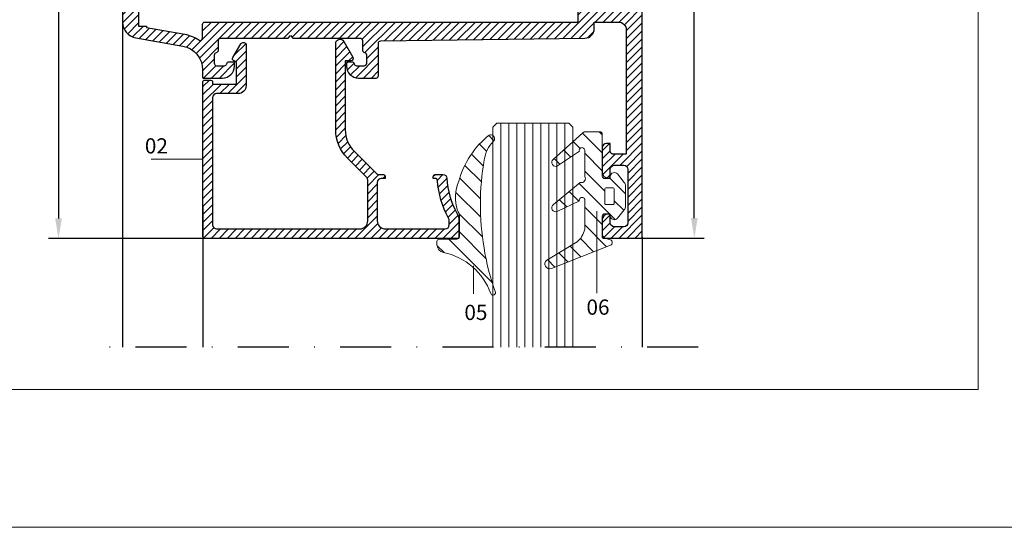
# Model space of a CAD drawing. Units: millimetres. Extents: x 224 to 8344, y 291 to 584.
# Drawn here: x 6796 to 6920, y 291 to 355 of the extents above; entities that cross this region are included whole.
import ezdxf

# ---------------------------------------------------------------- set-up
doc = ezdxf.new("R2010")
doc.units = ezdxf.units.MM
doc.linetypes.add('DASHDOT', pattern=[25.4, 12.7, -6.35, 0, -6.35])
for name, color, linetype, lineweight in [('cam', 4, 'Continuous', 9), ('cod', 41, 'Continuous', 30), ('dis_cizgi', 5, 'Continuous', 5), ('olculendırme', 7, 'Continuous', 15), ('profiller', 7, 'Continuous', 30)]:
    doc.layers.add(name, color=color, linetype=linetype, lineweight=lineweight)
doc.layers.add('EPDM2', color=2, linetype='Continuous')
doc.styles.add('arialnarrow', font='ARIALN.TTF')
doc.dimstyles.get("Standard").update_dxf_attribs({"dimtxt": 0.18, "dimasz": 0.18, "dimexe": 0.18, "dimexo": 0.0625, "dimgap": 0.09, "dimtad": 0, "dimtih": 1, "dimtoh": 1, "dimdec": 4, "dimzin": 0, "dimdsep": 46, "dimtxsty": 'Standard', "dimcen": 0.09, "dimadec": 0, "dimazin": 0, "dimtfac": 1, "dimtdec": 4, "dimtofl": 0, "dimtmove": 0, "dimatfit": 3, "dimfxl": 0, "dimtolj": 1, "dimtzin": 0, "dimarcsym": 0})
pattern_1 = [(45, (0, 0), (-0.4999999991609842, 0.4999999991609843), [])]

# ---------------------------------------------------------------- blocks, each defined once
blk = doc.blocks.new('*D25')
at = {"layer": 'DEFPOINTS', "color": 0}
for p in [(6809.692957239071, 406.4485073572333), (6801.339435476684, 327.4127294811452), (6823.091870816186, 327.4127294811452)]:
    blk.add_point(p, dxfattribs=at)
at = {"layer": 'olculendırme', "color": 6, "lineweight": -2}
for p, q in [((6809.067957239071, 406.4485073572333), (6800.089435476684, 406.4485073572333)), ((6801.339435476684, 403.9485073572333), (6801.339435476684, 329.9127294811452)), ((6822.466870816186, 327.4127294811452), (6800.089435476684, 327.4127294811452))]:
    blk.add_line(p, q, dxfattribs=at)
at = {"layer": 'olculendırme', "color": 6}
for points in [[(6800.922768810017, 403.9485073572333), (6801.756102143351, 403.9485073572333), (6801.339435476684, 406.4485073572333)], [(6800.922768810017, 329.9127294811452), (6801.756102143351, 329.9127294811452), (6801.339435476684, 327.4127294811452)]]:
    blk.add_solid(points, dxfattribs=at)
at = {"layer": 'olculendırme', "color": 0, "insert": (6799.43800300738, 366.9306184191904), "char_height": 2.5, "attachment_point": 5, "rotation": 90, "style": 'arialnarrow'}
blk.add_mtext('79', dxfattribs=at)
blk = doc.blocks.new('*D26')
at = {"layer": 'DEFPOINTS', "color": 0}
for p in [(6871.846803392798, 437.4677381264747), (6880.856742186645, 437.4677381264747), (6871.846803392798, 327.4677381264747)]:
    blk.add_point(p, dxfattribs=at)
at = {"layer": 'olculendırme', "color": 6, "lineweight": -2}
for p, q in [((6872.471803392798, 437.4677381264747), (6882.106742186645, 437.4677381264747)), ((6880.856742186645, 329.9677381264747), (6880.856742186645, 434.9677381264747)), ((6872.471803392798, 327.4677381264747), (6882.106742186645, 327.4677381264747))]:
    blk.add_line(p, q, dxfattribs=at)
at = {"layer": 'olculendırme', "color": 6}
for points in [[(6880.440075519978, 434.9677381264747), (6881.273408853312, 434.9677381264747), (6880.856742186645, 437.4677381264747)], [(6880.440075519978, 329.9677381264747), (6881.273408853312, 329.9677381264747), (6880.856742186645, 327.4677381264747)]]:
    blk.add_solid(points, dxfattribs=at)
at = {"layer": 'olculendırme', "color": 0, "insert": (6878.95530971734, 382.4677381264759), "char_height": 2.5, "attachment_point": 5, "rotation": 90, "style": 'arialnarrow'}
blk.add_mtext('110', dxfattribs=at)

msp = doc.modelspace()

# ---------------------------------------------------------------- hatches: boundary and pattern name
at = {"layer": 'EPDM2', "lineweight": 5}
h = msp.add_hatch(dxfattribs=at)
h.set_pattern_fill('ANSI31', color=256, scale=0.5, angle=90, style=0)
h.set_pattern_definition([(135, (0, 0), (-1.122532015133644, -1.122532015133644), [])])
h.paths.add_polyline_path([(6855.95718291372, 320.7439884407496, -0.04797312697332835), (6854.555690994481, 326.2602829074041, -0.08649704211303832), (6854.586723475626, 337.2489414327994, -0.1668099521484551), (6855.701683236748, 339.5286601451768, 0.1693827500593745), (6855.844949529211, 339.73530436557), (6855.86764417728, 339.8620693104396, 0.5130669435354851), (6855.207805283219, 340.335832466396, 0.1598575714054024), (6851.408409505874, 334.5840283550748, 0.1788188455239575), (6851.229318723194, 330.9219823716513), (6851.34788391393, 330.7079426743381, -0.1242406817871498), (6851.467644177402, 330.233413427368), (6851.467644177402, 327.6249160490066, -0.4142135623690992), (6851.167644177418, 327.3249160490183), (6848.967644177398, 327.3249160489892, 0.4142135623690992), (6848.667644177413, 327.0249160490008), (6848.667644177413, 326.645542199407, 0.356388755333572), (6849.467626082809, 325.6657499960194, -0.2621810297109074), (6855.399379219583, 320.5238014581793, 0.3175119221200706), (6855.682653817195, 320.3249171928384, 0.5385953988649378)])
h = msp.add_hatch(dxfattribs=at)
h.set_pattern_fill('ANSI31', color=256, scale=0.5, angle=180, style=0)
h.set_pattern_definition([(135, (7312.50143266277, 867.0810996140584), (1.122532015133644, 1.122532015133644), [])])
edge = h.paths.add_edge_path()
edge.add_arc((6866.804742930222, 338.4227555181833), 0.3438903056104758, 5.913265022385255, 198.9893713010226)
edge.add_line((6866.479567494715, 338.3108561060509), (6863.752177168943, 336.4789350201901))
edge.add_arc((6863.522664990748, 336.923146861604), 0.4999999999919441, 131.7298980159031, 297.3241689059658, ccw=False)
edge.add_line((6863.189855053794, 337.2962923370634), (6866.926211108022, 340.6287631953584))
edge.add_arc((6867.259021045003, 340.2556177198676), 0.500000000032496, 89.99999999968742, 131.7298980157654, ccw=False)
edge.add_line((6867.259021045005, 340.7556177199004), (6869.046803392824, 340.7556177199004))
edge.add_arc((6869.046803392809, 340.4556177198971), 0.3000000000033651, -2.6923885343421716e-09, 89.99999999722081, ccw=False)
edge.add_line((6869.346803392813, 340.455617719883), (6869.346803392813, 335.205617719883))
edge.add_arc((6869.646803392801, 335.2056177199121), 0.2999999999883585, 180.0000000055584, 270.0000000055584)
edge.add_line((6869.64680339283, 334.9056177199237), (6870.048367421674, 334.9056177198946))
edge.add_arc((6870.048367421681, 335.2056177198898), 0.2999999999951797, 269.9999999986104, 356.4166783023927)
edge.add_arc((6870.846803392808, 335.1556177198934), 0.4999999999982716, 39.160512885242724, 176.4166783013786, ccw=False)
edge.add_line((6871.234493336153, 335.4713652580123), (6872.089569313517, 334.4214620372533))
edge.add_arc((6871.546803392829, 333.9794154838764), 0.7000000000090155, 1.0514895620872267e-09, 39.160512885604874, ccw=False)
edge.add_line((6872.246803392838, 333.9794154838893), (6872.24680339281, 331.4318199558767))
edge.add_arc((6871.546803392832, 331.4318199558468), 0.6999999999779902, -39.16051288259263, 2.4472797122143675e-09, ccw=False)
edge.add_line((6872.089569313519, 330.9897734025182), (6871.234493336182, 329.9398701817846))
edge.add_arc((6870.846803392821, 330.2556177198996), 0.5000000000087559, 183.5833216980947, 320.83948711628545, ccw=False)
edge.add_arc((6870.048367421683, 330.2056177199057), 0.2999999999943487, 3.583321697889084, 90.000000001737)
edge.add_line((6870.048367421674, 330.5056177199004), (6869.646803392833, 330.5056177199004))
edge.add_arc((6869.646803392833, 330.2056177198543), 0.3000000000461114, 90, 179.9999999945284)
edge.add_line((6869.346803392787, 330.205617719883), (6869.346803392816, 327.9431099365466))
edge.add_arc((6869.846803392808, 327.9431099365736), 0.499999999992724, 180.000000003094, 250.9407464776772)
edge.add_line((6869.683530489691, 327.470519247816), (6870.361094425007, 327.2364312020092))
edge.add_arc((6870.246803392842, 326.9056177198891), 0.3499999999796376, -68.52946488547173, 70.9407464797444, ccw=False)
edge.add_line((6870.374911338684, 326.5799056473498), (6862.981561044213, 323.6719786805608))
edge.add_arc((6862.761947422768, 324.2303422334929), 0.5999999999727166, 128.0213817462732, 291.47053511438713, ccw=False)
edge.add_line((6862.392374120518, 324.7030108004948), (6866.223905365079, 326.9801172066365))
edge.add_arc((6864.206486758554, 329.2199406416663), 3.014429772620739, 312.0094994993748, 347.2685905187818)
edge.add_line((6867.146803392807, 328.5556177198888), (6867.146803392805, 332.1028066569708))
edge.add_arc((6866.8166755118, 332.2076106745226), 0.3463644033555379, 342.387183190833, 555.8356747623451)
edge.add_line((6866.483456235415, 332.1130949945656), (6863.706242007909, 330.7712004469923))
edge.add_arc((6863.522664990742, 331.2362805247773), 0.4999999999845749, 124.5370457341017, 291.5402059205126, ccw=False)
edge.add_line((6863.239195503855, 331.6481604223064), (6866.595916097001, 334.4081807267795))
edge.add_arc((6866.73018048895, 334.8937736072066), 0.5038128347580151, 254.5441018393514, 394.2143432843879)
edge.add_line((6867.146803392802, 335.1770627324005), (6867.146803392801, 338.4581840692846))
edge = h.paths.add_edge_path(flags=16)
edge.add_line((6869.796803392826, 333.7556177199004), (6870.696803392821, 333.7556177199023))
edge.add_arc((6870.696803392819, 333.6056177199076), 0.149999999994634, -5.210836206970271e-10, 89.9999999993052, ccw=False)
edge.add_line((6870.846803392814, 333.6056177199063), (6870.846803392817, 331.8056177198888))
edge.add_arc((6870.696803392822, 331.8056177198902), 0.1499999999941792, 269.9999999996526, 359.9999999994789, ccw=False)
edge.add_line((6870.696803392821, 331.6556177198964), (6869.796803392827, 331.6556177198928))
edge.add_arc((6869.796803392813, 331.8056177199011), 0.1500000000082764, 180.0000000053847, 270.0000000055584, ccw=False)
edge.add_line((6869.646803392805, 331.805617719887), (6869.646803392802, 333.6056177199044))
edge.add_arc((6869.796803392812, 333.6056177198903), 0.1500000000096406, 89.99999999444162, 179.9999999946153, ccw=False)
at = {"layer": 'profiller', "lineweight": 25, "ltscale": 0.5}
h = msp.add_hatch(dxfattribs=at)
h.set_pattern_fill('JIS_WOOD', color=256, style=0)
h.set_pattern_definition(pattern_1)
edge = h.paths.add_edge_path(flags=16)
edge.add_arc((6819.646803392917, 413.1677381263272), 0.3000000000020009, 89.9999999998263, 179.9999999998263)
edge.add_line((6819.346803392915, 413.1677381263281), (6819.346803392915, 404.5677381264624))
edge.add_arc((6819.046803392917, 404.5677381264587), 0.2999999999974534, -89.99999999965269, 6.947971087356564e-10, ccw=False)
edge.add_line((6819.046803392919, 404.2677381264613), (6811.346803392915, 404.2677381264649))
edge.add_line((6811.346803392915, 404.2677381264649), (6811.346803392915, 353.9677381263401))
edge.add_line((6811.346803392915, 353.9677381263401), (6812.346803392798, 353.9677381263383))
edge.add_line((6812.346803392798, 353.9677381263383), (6812.346803392798, 353.7836978396673))
edge.add_line((6812.346803392798, 353.7836978396673), (6817.1282201923, 352.9406050519038))
edge.add_arc((6816.346803392701, 348.5089701633934), 4.499999999973204, 55.77113367168789, 79.99999999867072, ccw=False)
edge.add_arc((6819.046803392756, 352.4775971299713), 0.300000000042361, 235.7711336689099, 359.9999999960374)
edge.add_line((6819.346803392798, 352.4775971299506), (6819.346803392798, 354.1677381264882))
edge.add_arc((6819.646803392798, 354.1677381264884), 0.2999999999992724, 90.0000000006948, 180.0000000000434, ccw=False)
edge.add_line((6819.646803392794, 354.4677381264875), (6866.346803392798, 354.4677381264929))
edge.add_line((6866.346803392798, 354.4677381264929), (6866.346803392798, 356.4677381264638))
edge.add_line((6866.346803392798, 356.4677381264638), (6872.346803392798, 356.4677381264747))
edge.add_line((6872.346803392798, 356.4677381264747), (6872.346803392798, 413.4677381266803))
edge.add_line((6872.346803392798, 413.4677381266803), (6867.346803392405, 413.4677381266457))
edge.add_line((6867.346803392405, 413.4677381266457), (6867.346803392405, 412.4677381266421))
edge.add_line((6867.346803392405, 412.4677381266421), (6866.346803392405, 412.4677381266512))
edge.add_line((6866.346803392405, 412.4677381266512), (6866.346803392405, 413.4677381266403))
edge.add_line((6866.346803392405, 413.4677381266403), (6819.646803392918, 413.4677381263292))
edge = h.paths.add_edge_path()
edge.add_arc((6870.846803392798, 435.5677381264769), 0.5, 90, 180, ccw=False)
edge.add_line((6870.846803392798, 436.0677381264769), (6872.246803392793, 436.0677381264769))
edge.add_arc((6872.246803392792, 435.5677381264765), 0.5000000000004547, -1.5631940186722204e-10, 89.9999999998958, ccw=False)
edge.add_line((6872.746803392793, 435.5677381264751), (6872.7468033928, 431.867738126418))
edge.add_arc((6872.2468033928, 431.867738126418), 0.5, -90, 0, ccw=False)
edge.add_line((6872.2468033928, 431.367738126418), (6870.846803392798, 431.367738126418))
edge.add_arc((6870.846803392798, 431.867738126418), 0.5, 180, 270, ccw=False)
edge.add_line((6870.346803392798, 431.867738126418), (6870.346803392798, 432.617738126418))
edge.add_arc((6870.2468033928, 432.6177381264198), 0.09999999999854481, 359.9999999989578, 450)
edge.add_line((6870.2468033928, 432.7177381264183), (6870.046803392795, 432.7177381264183))
edge.add_arc((6870.046803392792, 432.0177381264176), 0.7000000000007276, 89.99999999970223, 180)
edge.add_line((6869.346803392791, 432.0177381264176), (6869.346803392798, 429.4677381264183))
edge.add_arc((6869.846803392798, 429.4677381264174), 0.5, 179.9999999998958, 270)
edge.add_line((6869.846803392798, 428.9677381264174), (6870.346803392798, 428.9677381264183))
edge.add_line((6870.346803392798, 428.9677381264183), (6870.346803392798, 429.6677381264191))
edge.add_arc((6870.646803392799, 429.6677381264172), 0.3000000000010914, 89.99999999965257, 179.9999999996526, ccw=False)
edge.add_line((6870.646803392801, 429.9677381264183), (6872.546803392803, 429.9677381264165))
edge.add_arc((6872.546803392806, 429.6677381264172), 0.2999999999992724, 0, 90.0000000006948, ccw=False)
edge.add_line((6872.846803392806, 429.6677381264172), (6872.846803392784, 416.4677381264729))
edge.add_arc((6871.846803392784, 416.4677381264747), 1, 270, 359.9999999998958, ccw=False)
edge.add_line((6871.846803392784, 415.4677381264747), (6866.646803392794, 415.4677381264747))
edge.add_arc((6866.646803392795, 415.7677381264713), 0.2999999999965439, 179.9999999991315, 269.9999999998263, ccw=False)
edge.add_line((6866.346803392798, 415.7677381264758), (6866.346803392798, 418.4677381264729))
edge.add_arc((6864.846803392798, 418.4677381264738), 1.5, 359.9999999999653, 450)
edge.add_line((6864.846803392798, 419.9677381264738), (6862.846803392798, 419.9677381264729))
edge.add_arc((6862.846803392798, 418.9677381264734), 0.9999999999995453, 90, 179.9999999999218)
edge.add_line((6861.846803392798, 418.9677381264747), (6861.846803392798, 418.5677381264733))
edge.add_arc((6861.946803392797, 418.5677381264705), 0.09999999999854481, 179.9999999984367, 270)
edge.add_line((6861.946803392797, 418.467738126472), (6863.055135613662, 418.4677381324337))
edge.add_arc((6863.055195414902, 418.767738126471), 0.2999999999976212, 269.9885788043395, 350.4059317656818)
edge.add_arc((6863.64680339271, 418.6677381264686), 0.2999999995076083, 89.9999999993052, 170.4059317641672, ccw=False)
edge.add_line((6863.646803392714, 418.9677381259763), (6864.546803392715, 418.9677381264747))
edge.add_arc((6864.546803392715, 418.6677381264718), 0.3000000000029104, 3.474269760772586e-10, 90, ccw=False)
edge.add_line((6864.846803392718, 418.6677381264736), (6864.846803392718, 417.5677381264733))
edge.add_arc((6864.546803392723, 417.5677381264765), 0.2999999999956344, 279.59406823320376, 359.9999999993812, ccw=False)
edge.add_arc((6864.646803392799, 416.9761301481834), 0.3000000000004215, 99.59406823533799, 180.0000000009119)
edge.add_line((6864.346803392798, 416.9761301481786), (6864.346803392798, 415.767738126474))
edge.add_arc((6864.046803392795, 415.7677381264776), 0.3000000000029104, 270, 359.9999999993052, ccw=False)
edge.add_line((6864.046803392795, 415.4677381264747), (6854.646803392794, 415.4677381264729))
edge.add_line((6854.646803392794, 415.4677381264729), (6854.346803392798, 415.1677381264736))
edge.add_line((6854.346803392798, 415.1677381264736), (6854.046803392795, 415.4677381264747))
edge.add_line((6854.046803392795, 415.4677381264747), (6844.646803392794, 415.4677381264747))
edge.add_arc((6844.646803392795, 415.7677381264713), 0.2999999999965439, 179.9999999994789, 269.9999999998263, ccw=False)
edge.add_line((6844.346803392798, 415.767738126474), (6844.346803392798, 416.9761301481805))
edge.add_arc((6844.046803392795, 416.9761301481784), 0.3000000000029104, 3.908265592544454e-10, 80.4059317656197)
edge.add_arc((6844.146803392874, 417.5677381264733), 0.29999999999546, 179.9999999996635, 260.40593176538266, ccw=False)
edge.add_line((6843.846803392878, 417.5677381264751), (6843.846803392878, 418.6677381264736))
edge.add_arc((6844.146803392878, 418.6677381264764), 0.2999999999992724, 90.0000000006948, 180.0000000005211, ccw=False)
edge.add_line((6844.146803392874, 418.9677381264756), (6845.046803392876, 418.9677381259763))
edge.add_arc((6845.04680339288, 418.6677381264695), 0.2999999995068379, 9.594068235701172, 90.00000000086851, ccw=False)
edge.add_arc((6845.638411370679, 418.767738126467), 0.2999999999891517, 189.594068233808, 270.0114211972241)
edge.add_line((6845.638471171927, 418.4677381324383), (6846.746803392793, 418.4677381264765))
edge.add_arc((6846.746803392797, 418.5677381264778), 0.1000000000012733, 269.9999999973945, 359.9999999973945)
edge.add_line((6846.846803392798, 418.5677381264733), (6846.846803392798, 418.9677381264747))
edge.add_arc((6845.846803392798, 418.9677381264747), 1, 0, 90)
edge.add_line((6845.846803392798, 419.9677381264747), (6843.846803392798, 419.9677381264747))
edge.add_arc((6843.846803392798, 418.4677381264747), 1.5, 90, 180)
edge.add_line((6842.346803392798, 418.4677381264747), (6842.346803392798, 415.7677381264776))
edge.add_arc((6842.046803392795, 415.7677381264804), 0.3000000000029104, 270, 359.9999999994789, ccw=False)
edge.add_line((6842.046803392795, 415.4677381264775), (6837.781427399967, 415.4677381264474))
edge.add_arc((6837.781427399966, 415.7677381264485), 0.3000000000010346, 165.9999976934894, 270.0000000001737, ccw=False)
edge.add_line((6837.490338685004, 415.8403147068467), (6838.333633518354, 419.2225849656744))
edge.add_arc((6837.751456088428, 419.3677381264735), 0.6000000000039931, 345.9999976932892, 525.9999976931207)
edge.add_line((6837.169278658503, 419.5128912872743), (6836.217411563453, 415.6951615460358))
edge.add_arc((6835.926322848489, 415.7677381264381), 0.3000000000044216, 270.00000000034737, 345.9999976928676, ccw=False)
edge.add_line((6835.926322848491, 415.4677381264338), (6818.126803392921, 415.467738126462))
edge.add_line((6818.126803392921, 415.467738126462), (6817.692957239071, 415.6485073572322))
edge.add_arc((6817.596803392918, 415.4177381264595), 0.2500000000030083, 67.38013505236844, 179.9999999996873)
edge.add_line((6817.346803392915, 415.4177381264609), (6817.346803392922, 406.7677381264613))
edge.add_arc((6816.846803392918, 406.7677381264645), 0.500000000003638, 269.9999999995831, 359.99999999963524, ccw=False)
edge.add_line((6816.846803392915, 406.2677381264613), (6810.126803392914, 406.2677381264631))
edge.add_line((6810.126803392914, 406.2677381264631), (6809.692957239071, 406.4485073572333))
edge.add_arc((6809.596803392918, 406.2177381264613), 0.2500000000023787, 67.38013505230832, 179.9999999998437)
edge.add_line((6809.346803392915, 406.217738126462), (6809.346803392915, 354.4677163788975))
edge.add_arc((6811.346803392792, 354.4677381264868), 1.999999999995458, 180.0006230225392, 260.0000000001029)
edge.add_line((6810.999507037463, 352.4981226204665), (6816.867747925795, 351.4633934223849))
edge.add_arc((6816.346803392794, 348.5089701633441), 3.000000000004181, 9.117684385273606e-11, 80.00000000000892, ccw=False)
edge.add_line((6819.346803392798, 348.5089701633489), (6819.346803392798, 347.5677381264915))
edge.add_arc((6819.446803392797, 347.5677381264901), 0.09999999999854481, 179.9999999992183, 270)
edge.add_line((6819.446803392797, 347.4677381264911), (6821.846803392798, 347.4677381264911))
edge.add_arc((6821.846803392798, 348.9677381264911), 1.5, 270, 360)
edge.add_line((6823.346803392798, 348.9677381264911), (6823.346803392798, 349.3677381264907))
edge.add_arc((6823.246803392796, 349.3677381264866), 0.1000000000021828, 2.344959355498236e-09, 90.0000000020844)
edge.add_line((6823.246803392793, 349.4677381264893), (6822.638471171847, 349.4677381205321))
edge.add_arc((6822.638411370604, 349.167738126489), 0.300000000003363, 89.98857880381861, 170.4059317650879)
edge.add_arc((6822.046803392798, 349.2677381264877), 0.2999999995000519, 269.9999999994789, 350.4059317654096, ccw=False)
edge.add_line((6822.046803392795, 348.9677381269877), (6821.146803392794, 348.9677381264893))
edge.add_arc((6821.146803392796, 349.2677381264867), 0.2999999999974534, 179.9999999993052, 269.9999999996526, ccw=False)
edge.add_line((6820.846803392798, 349.2677381264904), (6820.846803392798, 350.3677381264889))
edge.add_arc((6821.14680339279, 350.3677381264932), 0.2999999999919964, 99.59406823401372, 180.0000000008251, ccw=False)
edge.add_arc((6821.046803392714, 350.9593461047799), 0.2999999999974446, 279.5940682349056, 360.0000000007057)
edge.add_line((6821.346803392711, 350.9593461047835), (6821.346803392711, 352.16773812649))
edge.add_arc((6821.646803392712, 352.1677381264882), 0.3000000000010914, 89.99999999965257, 179.9999999996526, ccw=False)
edge.add_line((6821.646803392714, 352.4677381264893), (6830.046803392795, 352.4677381264911))
edge.add_line((6830.046803392795, 352.4677381264911), (6830.346803392798, 352.7677381264904))
edge.add_line((6830.346803392798, 352.7677381264904), (6830.646803392794, 352.4677381264911))
edge.add_line((6830.646803392794, 352.4677381264911), (6839.046743596102, 352.4677381205303))
edge.add_arc((6839.046803392879, 352.1677381264907), 0.2999999999990053, -1.3028511602897197e-10, 90.0114203433111, ccw=False)
edge.add_line((6839.346803392878, 352.16773812649), (6839.346803392878, 350.9593461047835))
edge.add_arc((6839.646803392907, 350.9593461048054), 0.3000000000283762, 180.0000000041688, 260.4059317699643)
edge.add_arc((6839.546803392811, 350.3677381264955), 0.2999999999876959, -9.010818757815287e-10, 80.4059317582616, ccw=False)
edge.add_line((6839.846803392798, 350.3677381264907), (6839.846803392798, 349.2677381264904))
edge.add_arc((6839.546803392797, 349.2677381264922), 0.3000000000010914, 269.9999999996526, 359.9999999996526, ccw=False)
edge.add_line((6839.546803392795, 348.9677381264911), (6838.646803392794, 348.9677381269859))
edge.add_arc((6838.646803392795, 349.2677381264891), 0.2999999995031999, 189.5940682343889, 269.9999999998263, ccw=False)
edge.add_arc((6838.055195414991, 349.1677381264936), 0.2999999999971975, 9.594068234561245, 90.01142119583425)
edge.add_line((6838.055135613749, 349.4677381205303), (6837.446803392797, 349.4677381264893))
edge.add_arc((6837.446803392797, 349.3677381264907), 0.09999999999854481, 90, 180)
edge.add_line((6837.346803392798, 349.3677381264907), (6837.346803392798, 348.9677381264911))
edge.add_arc((6838.846803392798, 348.9677381264911), 1.5, 180, 270)
edge.add_line((6838.846803392798, 347.4677381264911), (6841.046803392803, 347.4677381264929))
edge.add_arc((6841.046803392801, 347.7677381264904), 0.2999999999974534, 270.0000000003474, 360.0000000003474)
edge.add_line((6841.346803392798, 347.7677381264922), (6841.346803392806, 351.8148503729509))
edge.add_arc((6841.646803392801, 351.8148503729546), 0.2999999999956344, 90.81845546168881, 180.0000000007057, ccw=False)
edge.add_line((6841.642518115767, 352.1148197653903), (6867.163944500933, 352.4508401423219))
edge.add_arc((6867.146803392791, 353.6507177120812), 1.199999999999961, 270.8184554618077, 360)
edge.add_line((6868.346803392791, 353.6507177120812), (6868.346803392798, 354.4677381264675))
edge.add_line((6868.346803392798, 354.4677381264675), (6871.346803392798, 354.4677381264729))
edge.add_arc((6871.346803392804, 353.4677381264706), 1.000000000002274, 1.3028511602897197e-10, 90.0000000003127, ccw=False)
edge.add_line((6872.346803392806, 353.4677381264729), (6872.346803392798, 337.9677381264747))
edge.add_line((6872.346803392798, 337.9677381264747), (6870.646803392801, 337.9677381264729))
edge.add_arc((6870.646803392801, 338.2677381264754), 0.3000000000024556, 180.0000000006079, 270, ccw=False)
edge.add_line((6870.346803392798, 338.2677381264722), (6870.346803392798, 339.267738126474))
edge.add_line((6870.346803392798, 339.267738126474), (6869.846803392798, 339.267738126474))
edge.add_arc((6869.846803392798, 338.767738126474), 0.5, 90, 180)
edge.add_line((6869.346803392798, 338.767738126474), (6869.346803392798, 335.6677381264736))
edge.add_arc((6870.046803392805, 335.6677381264773), 0.7000000000061846, 180.0000000002978, 269.9999999998511)
edge.add_line((6870.046803392803, 334.9677381264711), (6870.2468033928, 334.9677381264747))
edge.add_arc((6870.246803392804, 335.067738126476), 0.1000000000012733, 269.9999999973945, 359.9999999984367)
edge.add_line((6870.346803392806, 335.0677381264733), (6870.346803392798, 336.0677381264733))
edge.add_arc((6870.846803392798, 336.0677381264733), 0.5, 90, 180, ccw=False)
edge.add_line((6870.846803392798, 336.5677381264733), (6872.046803392803, 336.5677381264733))
edge.add_arc((6872.046803392803, 336.0677381264733), 0.5, 0, 90, ccw=False)
edge.add_line((6872.546803392803, 336.0677381264733), (6872.546803392803, 329.3677381264725))
edge.add_arc((6872.046803392803, 329.3677381264725), 0.5, -90, 0, ccw=False)
edge.add_line((6872.046803392803, 328.8677381264725), (6870.846803392798, 328.8677381264725))
edge.add_arc((6870.846803392798, 329.3677381264725), 0.5, 180, 270, ccw=False)
edge.add_line((6870.346803392798, 329.3677381264725), (6870.346803392798, 330.3677381264744))
edge.add_arc((6870.246803392802, 330.3677381264762), 0.09999999999672582, 359.9999999989578, 450.0000000010422)
edge.add_line((6870.2468033928, 330.4677381264729), (6870.046803392803, 330.4677381264747))
edge.add_arc((6870.046803392806, 329.767738126474), 0.7000000000007276, 90.00000000029777, 180)
edge.add_line((6869.346803392806, 329.767738126474), (6869.346803392798, 327.5677381264751))
edge.add_arc((6869.446803392797, 327.5677381264733), 0.09999999999854481, 179.9999999989578, 270)
edge.add_line((6869.446803392797, 327.4677381264747), (6874.2468033928, 327.4677381264747))
edge.add_arc((6874.2468033928, 327.5677381264733), 0.09999999999854481, 270, 360)
edge.add_line((6874.346803392798, 327.5677381264733), (6874.346803392798, 437.1677381264773))
edge.add_arc((6874.046803392799, 437.1677381264755), 0.2999999999992724, 3.474013860081643e-10, 90.00000000069481)
edge.add_line((6874.046803392795, 437.4677381264747), (6869.646803392794, 437.4677381264747))
edge.add_arc((6869.646803392795, 437.1677381264777), 0.2999999999969987, 90.0000000001737, 180.0000000004343)
edge.add_line((6869.346803392798, 437.1677381264755), (6869.346803392798, 435.4177381264755))
edge.add_arc((6870.046803392795, 435.4177381264736), 0.6999999999970896, 179.9999999998511, 270)
edge.add_line((6870.046803392795, 434.7177381264765), (6870.246803392793, 434.7177381264765))
edge.add_arc((6870.246803392793, 434.8177381264755), 0.09999999999899956, 270, 359.9999999997394)
edge.add_line((6870.346803392791, 434.8177381264751), (6870.346803392798, 435.5677381264769))
h = msp.add_hatch(dxfattribs=at)
h.set_pattern_fill('JIS_WOOD', color=256, style=0)
h.set_pattern_definition(pattern_1)
edge = h.paths.add_edge_path()
edge.add_arc((6820.404625605244, 347.0127294811415), 0.1999999999993634, 6.514255801448599e-10, 90.00000000026063, ccw=False)
edge.add_line((6820.604625605244, 347.0127294811438), (6820.604625605244, 346.7127294811481))
edge.add_line((6820.604625605244, 346.7127294811481), (6823.604625605248, 346.7127294811409))
edge.add_line((6823.604625605248, 346.7127294811409), (6823.604625605248, 349.4127294811452))
edge.add_line((6823.604625605248, 349.4127294811452), (6823.254625605246, 349.6148020753582))
edge.add_arc((6823.404625605246, 349.8746096964941), 0.3000000000008193, 149.9999999997208, 239.99999999997, ccw=False)
edge.add_line((6823.144817984111, 350.0246096964958), (6824.130661902353, 351.7321414512236))
edge.add_arc((6824.443449545412, 351.551553421307), 0.3611760598364392, 3.516902324918192e-10, 150.0000000003007, ccw=False)
edge.add_line((6824.804625605248, 351.5515534213092), (6824.804625605248, 346.5127294811438))
edge.add_arc((6823.804625605248, 346.5127294811438), 1, -90, 0, ccw=False)
edge.add_line((6823.804625605248, 345.5127294811438), (6821.104625605244, 345.5127294811438))
edge.add_arc((6821.104625605244, 345.0127294811438), 0.5, 90, 180)
edge.add_line((6820.604625605244, 345.0127294811438), (6820.604625605244, 329.1127294811423))
edge.add_arc((6821.104625605244, 329.1127294811423), 0.5, 180, 270)
edge.add_line((6821.104625605244, 328.6127294811423), (6839.008573657288, 328.6127294811423))
edge.add_arc((6839.008573657288, 329.6127294811424), 1.000000000000057, 270, 359.9999999999968)
edge.add_line((6840.008573657288, 329.6127294811423), (6840.008573657288, 334.70995416369))
edge.add_arc((6839.508573657293, 334.7099541636867), 0.4999999999954525, 3.777990072863984e-10, 45.00000000034083)
edge.add_line((6839.862127047881, 335.0635075542788), (6837.469091701231, 337.4565429009282))
edge.add_arc((6841.004625607164, 340.9920768068626), 5.000000000000965, 180.0000000102051, 225.0000000000161, ccw=False)
edge.add_line((6836.004625607163, 340.992076805972), (6836.004625605246, 351.7670234751469))
edge.add_arc((6836.550331611244, 351.767023475147), 0.5457060059979995, 30.000000000119428, 180.0000000000119, ccw=False)
edge.add_line((6837.022926875435, 352.0398764781468), (6838.164433226383, 350.0627294811467))
edge.add_arc((6837.904625605247, 349.9127294811444), 0.3000000000018196, -90, 30.000000000295813, ccw=False)
edge.add_line((6837.904625605247, 349.6127294811423), (6837.204625605246, 349.6127294811423))
edge.add_line((6837.204625605246, 349.6127294811423), (6837.204625605221, 340.9920768088169))
edge.add_arc((6841.004625605223, 340.9920768088039), 3.800000000002001, 179.9999999998037, 224.9999999999873)
edge.add_line((6838.317619836712, 338.3050710402941), (6841.06351478646, 335.5591760905492))
edge.add_arc((6841.41706817705, 335.9127294811429), 0.4999999999978335, 225.0000000003317, 270.0000000003126)
edge.add_line((6841.417068177053, 335.4127294811452), (6841.908573657286, 335.4127294811452))
edge.add_arc((6841.908573657286, 335.1127294811423), 0.3000000000029104, 0, 90, ccw=False)
edge.add_line((6842.208573657289, 335.1127294811423), (6842.208573657289, 334.9127294811452))
edge.add_line((6842.208573657289, 334.9127294811452), (6841.708573657289, 334.9127294811452))
edge.add_arc((6841.708573657289, 334.4127294811451), 0.5000000000001137, 90, 179.999999999987)
edge.add_line((6841.208573657289, 334.4127294811452), (6841.208573657289, 329.6127294811423))
edge.add_arc((6842.208573657289, 329.6127294811423), 1, 179.9999999999968, 270)
edge.add_line((6842.208573657289, 328.6127294811423), (6849.704625605246, 328.6127294811423))
edge.add_arc((6849.704625605246, 329.1127294811423), 0.5, 270, 360)
edge.add_line((6850.204625605246, 329.1127294811423), (6850.204625605246, 329.629131984727))
edge.add_arc((6849.504625605236, 329.6291319847421), 0.7000000000098225, 359.999999998767, 389.0790985226958)
edge.add_arc((6859.904625605257, 335.4127294811012), 11.20000000000363, 183.9890151327663, 209.0790985239013, ccw=False)
edge.add_arc((6848.432485438746, 334.6127294811486), 0.2999999999963482, 3.989015131970664, 89.9999999993052)
edge.add_line((6848.43248543875, 334.9127294811452), (6848.208573657289, 334.9127294811452))
edge.add_line((6848.208573657289, 334.9127294811452), (6848.208573657289, 335.1127294811423))
edge.add_arc((6848.50857365729, 335.1127294811441), 0.3000000000010914, 90.00000000034743, 180.0000000003474, ccw=False)
edge.add_line((6848.508573657288, 335.4127294811452), (6849.416537123548, 335.4127294811452))
edge.add_arc((6849.416537123548, 334.9127294811445), 0.500000000000739, 2.729402636820396, 90, ccw=False)
edge.add_arc((6859.904625605255, 335.4127294811376), 10.00000000000511, 182.7294026367356, 208.9550243718157)
edge.add_arc((6849.404625605252, 329.6032544618319), 1.999999999995459, 3.097966327914037e-11, 28.955024371893785, ccw=False)
edge.add_line((6851.404625605247, 329.603254461833), (6851.404625605247, 327.6127294811423))
edge.add_arc((6851.204625605248, 327.6127294811441), 0.1999999999989086, 269.9999999994789, 359.9999999994789, ccw=False)
edge.add_line((6851.204625605246, 327.4127294811452), (6819.604625605244, 327.4127294811452))
edge.add_arc((6819.604625605242, 327.6127294811439), 0.1999999999986812, 180.000000000456, 270.0000000005211, ccw=False)
edge.add_line((6819.404625605243, 327.6127294811423), (6819.404625605243, 347.0127294811438))
edge.add_arc((6819.604625605242, 347.0127294811422), 0.1999999999989086, 89.99999999947892, 179.999999999544, ccw=False)
edge.add_line((6819.604625605244, 347.2127294811409), (6820.404625605243, 347.2127294811409))

# ---------------------------------------------------------------- linework, layer by layer
at = {"color": 7, "linetype": 'DASHDOT', "ltscale": 0.5}
msp.add_line((6881.322820227831, 313.8106830273965), (6806.585494674116, 313.8106830273965), dxfattribs=at)
at = {"layer": 'cam'}
for p, q in [((6856.1468033928, 341.8303460159324), (6855.6468033928, 341.3303460159324)), ((6855.6468033928, 341.3303460159324), (6855.6468033928, 313.8106830273965)), ((6856.1468033928, 341.8303460159324), (6860.6468033928, 341.8303460159324)), ((6856.6468033928, 341.8303460159324), (6856.6468033928, 313.8106830273965)), ((6857.6468033928, 341.8303460159324), (6857.6468033928, 313.8106830273965)), ((6858.6468033928, 341.8303460159324), (6858.6468033928, 313.8106830273965)), ((6859.6468033928, 341.8303460159324), (6859.6468033928, 313.8106830273965)), ((6860.6468033928, 341.8303460159324), (6860.6468033928, 313.8106830273965)), ((6860.6468033928, 341.8303460159324), (6860.6468033928, 313.8106830273965)), ((6865.1468033928, 341.8303460159324), (6860.6468033928, 341.8303460159324)), ((6861.6468033928, 341.8303460159324), (6861.6468033928, 313.8106830273965)), ((6862.6468033928, 341.8303460159324), (6862.6468033928, 313.8106830273965)), ((6863.6468033928, 341.8303460159324), (6863.6468033928, 313.8106830273965)), ((6864.6468033928, 341.8303460159324), (6864.6468033928, 313.8106830273965)), ((6865.1468033928, 341.8303460159324), (6865.6468033928, 341.3303460159324)), ((6865.6468033928, 341.3303460159324), (6865.6468033928, 313.8106830273965))]:
    msp.add_line(p, q, dxfattribs=at)
at = {"layer": 'cod', "lineweight": 9}
for p, q in [((6812.925604688749, 337.312729481143), (6819.404625605245, 337.312729481143)), ((6868.667920294722, 330.8241031587787), (6868.667920294723, 320.5780898379845)), ((6853.22864843236, 324.005222116995), (6853.22864843236, 320.4956320605698))]:
    msp.add_line(p, q, dxfattribs=at)
at = {"layer": 'dis_cizgi'}
for p, q in [((6916.336086415432, 308.5364183043131), (6916.336086415439, 528.4617608002746)), ((6731.336086415432, 308.5364183043131), (6916.336086415432, 308.5364183043131))]:
    msp.add_line(p, q, dxfattribs=at)
msp.add_lwpolyline([(6719.916554480043, 291.3119016543034), (6719.916554480043, 584.3119016543034), (6922.916554480035, 584.3119016543034), (6922.916554480035, 291.3119016543025)], close=True, dxfattribs=at)
at = {"layer": 'EPDM2', "lineweight": 5}
for points in [[(6851.167644177413, 327.3249160490183), (6848.967644177402, 327.3249160489892, 0.414213562373095), (6848.667644177413, 327.0249160490008), (6848.667644177413, 326.6455421994275, 0.3563887553349887), (6849.467626082794, 325.6657499960226, -0.2621810297124327), (6855.399379219593, 320.5238014581506, 0.3167521347081083), (6855.681825390634, 320.3249160490183, 0.4995854057445519), (6855.969936598466, 320.708533821739, -0.04829071982888062), (6854.555690994482, 326.2602829073973, -0.086497042113071), (6854.586723475625, 337.2489414327962, -0.166809952148569), (6855.701683236747, 339.5286601451759, 0.1693827500602775), (6855.844949529211, 339.73530436557), (6855.86764417728, 339.8620693104409, 0.5130669435355364), (6855.207805283218, 340.3358324663956, 0.1598575714053887), (6851.408409505874, 334.5840283550739, 0.1788188455239222), (6851.229318723194, 330.9219823716509), (6851.336803055917, 330.7279463826804, -0.1300501794414953), (6851.467644177402, 330.2334134273939), (6851.467644177402, 327.6249160490066, -0.414213562373095)], [(6867.146803392801, 338.4581840692846, 1.121154554127364), (6866.479567494715, 338.3108561060509), (6863.752177168943, 336.4789350201901, -0.8815741656875835), (6863.189855053794, 337.2962923370634), (6866.926211108022, 340.6287631953584, -0.1841202847593761), (6867.259021045005, 340.7556177199004), (6869.046803392824, 340.7556177199004, -0.414213562373095), (6869.346803392813, 340.455617719883), (6869.346803392813, 335.205617719883, 0.4142135623730951), (6869.64680339283, 334.9056177199237), (6870.048367421674, 334.9056177198946, 0.3960121918470544), (6870.347780910852, 335.1868677198946, -0.6825129156216274), (6871.234493336153, 335.4713652580123), (6872.089569313517, 334.4214620372533, -0.1725525624549672), (6872.246803392838, 333.9794154838893), (6872.24680339281, 331.4318199558767, -0.1725525624573713), (6872.089569313519, 330.9897734025182), (6871.234493336182, 329.9398701817846, -0.6825129156350975), (6870.347780910853, 330.2243677199023, 0.3960121918470544), (6870.048367421674, 330.5056177199004), (6869.646803392833, 330.5056177199004, 0.4142135623446808), (6869.346803392787, 330.205617719883), (6869.346803392816, 327.9431099365466, 0.3198175133078678), (6869.683530489691, 327.470519247816), (6870.361094425007, 327.2364312020092, -0.6967680854043969), (6870.374911338684, 326.5799056473498), (6862.981561044213, 323.6719786805608, -0.8650757621009313), (6862.392374120518, 324.7030108004948), (6866.223905365079, 326.9801172066365, 0.1550722019940318), (6867.146803392807, 328.5556177198888), (6867.146803392805, 332.1028066569708, 1.344643134022888), (6866.483456235415, 332.1130949945656), (6863.706242007909, 330.7712004469923, -0.8925588981025396), (6863.239195503855, 331.6481604223064), (6866.595916097001, 334.4081807267795, 0.6980654005245098), (6867.146803392802, 335.1770627324005)], [(6869.796803392826, 333.7556177199004), (6870.696803392821, 333.7556177199023, -0.414213562373095), (6870.846803392814, 333.6056177199063), (6870.846803392817, 331.8056177198888, -0.414213562373095), (6870.696803392821, 331.6556177198964), (6869.796803392827, 331.6556177198928, -0.414213562373095), (6869.646803392805, 331.805617719887), (6869.646803392802, 333.6056177199044, -0.414213562373095)]]:
    msp.add_lwpolyline(points, format="xyb", close=True, dxfattribs=at)
at = {"layer": 'profiller', "lineweight": 25}
for p, q in [((6809.346803392915, 354.4677163788975), (6809.346803392915, 313.8106830273965)), ((6874.346803392798, 327.5677381264733), (6874.346803392798, 313.8106830273965))]:
    msp.add_line(p, q, dxfattribs=at)
at = {"layer": 'profiller', "lineweight": 25, "ltscale": 0.5}
msp.add_line((6819.404625605243, 331.3933999191987), (6819.404625605243, 313.8106830273965), dxfattribs=at)
msp.add_lwpolyline([(6809.346803392915, 406.217738126462), (6809.346803392915, 354.4677163788975, 0.3639671556964807), (6810.999507037463, 352.4981226204665), (6816.867747925795, 351.4633934223849, -0.363970234265838), (6819.346803392798, 348.5089701633489), (6819.346803392798, 347.5677381264915, 0.4142135623757589), (6819.446803392797, 347.4677381264911), (6821.846803392798, 347.4677381264911, 0.414213562373095), (6823.346803392798, 348.9677381264911), (6823.346803392798, 349.3677381264907, 0.4142135623704312), (6823.246803392793, 349.4677381264893), (6822.638471171847, 349.4677381205321, 0.3660338920108943), (6822.342607381453, 349.2177381265311, -0.3659773818274291), (6822.046803392795, 348.9677381269877), (6821.146803392794, 348.9677381264893, -0.4142135623748709), (6820.846803392798, 349.2677381264904), (6820.846803392798, 350.3677381264889, -0.3659773818313101), (6821.096803392755, 350.6635421156344, 0.3659773818267906), (6821.346803392711, 350.9593461047835), (6821.346803392711, 352.16773812649, -0.4142135623730949), (6821.646803392714, 352.4677381264893), (6830.046803392795, 352.4677381264911), (6830.346803392798, 352.7677381264904), (6830.646803392794, 352.4677381264911), (6839.046743596102, 352.4677381205303, -0.4142719438147512), (6839.346803392878, 352.16773812649), (6839.346803392878, 350.9593461047835, 0.3659773818268129), (6839.596803392886, 350.6635421156253, -0.3659773817936164), (6839.846803392798, 350.3677381264907), (6839.846803392798, 349.2677381264904, -0.414213562373095), (6839.546803392795, 348.9677381264911), (6838.646803392794, 348.9677381269859, -0.3659773818252567), (6838.350999404136, 349.2177381265329, 0.3660338920113071), (6838.055135613749, 349.4677381205303), (6837.446803392797, 349.4677381264893, 0.414213562373095), (6837.346803392798, 349.3677381264907), (6837.346803392798, 348.9677381264911, 0.414213562373095), (6838.846803392798, 347.4677381264911), (6841.046803392803, 347.4677381264929, 0.414213562373095), (6841.346803392798, 347.7677381264922), (6841.346803392806, 351.8148503729509, -0.4100358202363217), (6841.642518115767, 352.1148197653903), (6867.163944500933, 352.4508401423219, 0.4100358202322562), (6868.346803392791, 353.6507177120812), (6868.346803392798, 354.4677381264675), (6871.346803392798, 354.4677381264729, -0.4142135623738942), (6872.346803392806, 353.4677381264729), (6872.346803392798, 337.9677381264747), (6870.646803392801, 337.9677381264729, -0.4142135623704312), (6870.346803392798, 338.2677381264722), (6870.346803392798, 339.267738126474), (6869.846803392798, 339.267738126474, 0.414213562373095), (6869.346803392798, 338.767738126474), (6869.346803392798, 335.6677381264736, 0.4142135623708117), (6870.046803392803, 334.9677381264711), (6870.2468033928, 334.9677381264747, 0.4142135623784227), (6870.346803392806, 335.0677381264733), (6870.346803392798, 336.0677381264733, -0.414213562373095), (6870.846803392798, 336.5677381264733), (6872.046803392803, 336.5677381264733, -0.414213562373095), (6872.546803392803, 336.0677381264733), (6872.546803392803, 329.3677381264725, -0.414213562373095), (6872.046803392803, 328.8677381264725), (6870.846803392798, 328.8677381264725, -0.414213562373095), (6870.346803392798, 329.3677381264725), (6870.346803392798, 330.3677381264744, 0.4142135623837504), (6870.2468033928, 330.4677381264729), (6870.046803392803, 330.4677381264747, 0.4142135623715729), (6869.346803392806, 329.767738126474), (6869.346803392798, 327.5677381264751, 0.4142135623784227), (6869.446803392797, 327.4677381264747), (6874.2468033928, 327.4677381264747, 0.414213562373095), (6874.346803392798, 327.5677381264733), (6874.346803392798, 437.1677381264773, 0.4142135623748708)], format="xyb", dxfattribs=at)
for points in [[(6819.646803392918, 413.4677381263292, 0.4142135623730949), (6819.346803392915, 413.1677381263281), (6819.346803392915, 404.5677381264624, -0.4142135623748708), (6819.046803392919, 404.2677381264613), (6811.346803392915, 404.2677381264649), (6811.346803392915, 353.9677381263401), (6812.346803392798, 353.9677381263383), (6812.346803392798, 353.7836978396673), (6817.1282201923, 352.9406050519038, -0.1061139909529902), (6818.878053392718, 352.2295579445337, 0.6022205876813199), (6819.346803392798, 352.4775971299506), (6819.346803392798, 354.1677381264882, -0.4142135623699872), (6819.646803392794, 354.4677381264875), (6866.346803392798, 354.4677381264929), (6866.346803392798, 356.4677381264638), (6872.346803392798, 356.4677381264747), (6872.346803392798, 413.4677381266803), (6867.346803392405, 413.4677381266457), (6867.346803392405, 412.4677381266421), (6866.346803392405, 412.4677381266512), (6866.346803392405, 413.4677381266403)], [(6820.404625605243, 347.2127294811409, -0.4142135623717631), (6820.604625605244, 347.0127294811438), (6820.604625605244, 346.7127294811481), (6823.604625605248, 346.7127294811409), (6823.604625605248, 349.4127294811452), (6823.254625605246, 349.6148020753582, -0.414213562374086), (6823.144817984111, 350.0246096964958), (6824.130661902353, 351.7321414512236, -0.7673269879786914), (6824.804625605248, 351.5515534213092), (6824.804625605248, 346.5127294811438, -0.414213562373095), (6823.804625605248, 345.5127294811438), (6821.104625605244, 345.5127294811438, 0.414213562373095), (6820.604625605244, 345.0127294811438), (6820.604625605244, 329.1127294811423, 0.414213562373095), (6821.104625605244, 328.6127294811423), (6839.008573657288, 328.6127294811423, 0.4142135623730668), (6840.008573657288, 329.6127294811423), (6840.008573657288, 334.70995416369, 0.198912367379658), (6839.862127047881, 335.0635075542788), (6837.469091701231, 337.4565429009282, -0.1989123673334352), (6836.004625607163, 340.992076805972), (6836.004625605246, 351.7670234751469, -0.7673269879783029), (6837.022926875435, 352.0398764781468), (6838.164433226383, 350.0627294811467, -0.5773502691907162), (6837.904625605247, 349.6127294811423), (6837.204625605246, 349.6127294811423), (6837.204625605221, 340.9920768088169, 0.1989123673804695), (6838.317619836712, 338.3050710402941), (6841.06351478646, 335.5591760905492, 0.1989123673795967), (6841.417068177053, 335.4127294811452), (6841.908573657286, 335.4127294811452, -0.414213562373095), (6842.208573657289, 335.1127294811423), (6842.208573657289, 334.9127294811452), (6841.708573657289, 334.9127294811452, 0.4142135623729619), (6841.208573657289, 334.4127294811452), (6841.208573657289, 329.6127294811423, 0.4142135623731264), (6842.208573657289, 328.6127294811423), (6849.704625605246, 328.6127294811423, 0.414213562373095), (6850.204625605246, 329.1127294811423), (6850.204625605246, 329.629131984727, 0.1275668014316768), (6850.116390311135, 329.9693436021672, -0.1099156062282514), (6848.731758660478, 334.6335990463605, 0.3939658443481107), (6848.43248543875, 334.9127294811452), (6848.208573657289, 334.9127294811452), (6848.208573657289, 335.1127294811423, -0.414213562373095), (6848.508573657288, 335.4127294811452), (6849.416537123548, 335.4127294811452, -0.4003288264484818), (6849.915969908391, 334.9365390049544, 0.1149329606273113), (6851.154625605247, 330.5715002983826, -0.1270166537925868), (6851.404625605247, 329.603254461833), (6851.404625605247, 327.6127294811423, -0.414213562373095), (6851.204625605246, 327.4127294811452), (6819.604625605244, 327.4127294811452, -0.4142135623737608), (6819.404625605243, 327.6127294811423), (6819.404625605243, 347.0127294811438, -0.414213562373761), (6819.604625605244, 347.2127294811409)]]:
    msp.add_lwpolyline(points, format="xyb", close=True, dxfattribs=at)

# ---------------------------------------------------------------- texts
at = {"layer": 'cod', "lineweight": 9, "style": 'arialnarrow'}
for s, p in [('02', (6812.136738518752, 338.0364215223977)), ('05', (6852.10146928033, 317.2227762528197)), ('06', (6867.370246883414, 317.88089131141))]:
    msp.add_text(s, height=1.9, dxfattribs=at).set_placement(p)

# ---------------------------------------------------------------- dimensions: what is measured, and where the dimension line sits
at = {"layer": 'olculendırme'}
dim = msp.add_linear_dim(base=(6880.856742186645, 437.4677381264747), p1=(6871.846803392798, 327.4677381264747), p2=(6871.846803392798, 437.4677381264747), angle=270, dimstyle='Standard', override={"dimtxt": 2.5, "dimasz": 2.5, "dimexe": 1.25, "dimexo": 0.625, "dimgap": 0.625, "dimtad": 1, "dimtih": 0, "dimtoh": 0, "dimdec": 2, "dimlfac": -1, "dimzin": 8, "dimdsep": 44, "dimtxsty": 'arialnarrow', "dimcen": 2.5, "dimclrd": 6, "dimclre": 6, "dimtdec": 2, "dimtofl": 1, "dimtolj": 0, "dimtzin": 8}, dxfattribs=at)
dim.commit()
dim.dimension.update_dxf_attribs({"geometry": '*D26', "text_midpoint": (6878.95530971734, 382.4677381264759)})
dim = msp.add_linear_dim(base=(6801.339435476684, 327.4127294811452), p1=(6809.692957239071, 406.4485073572333), p2=(6823.091870816186, 327.4127294811452), angle=270, text='79', dimstyle='Standard', override={"dimtxt": 2.5, "dimasz": 2.5, "dimexe": 1.25, "dimexo": 0.625, "dimgap": 0.625, "dimtad": 1, "dimtih": 0, "dimtoh": 0, "dimdec": 2, "dimlfac": -1, "dimzin": 8, "dimdsep": 44, "dimtxsty": 'arialnarrow', "dimcen": 2.5, "dimclrd": 6, "dimclre": 6, "dimtdec": 2, "dimtofl": 1, "dimtolj": 0, "dimtzin": 8}, dxfattribs=at)
dim.commit()
dim.dimension.update_dxf_attribs({"geometry": '*D25', "text_midpoint": (6799.43800300738, 366.9306184191904)})

doc.saveas('drawing.dxf')
